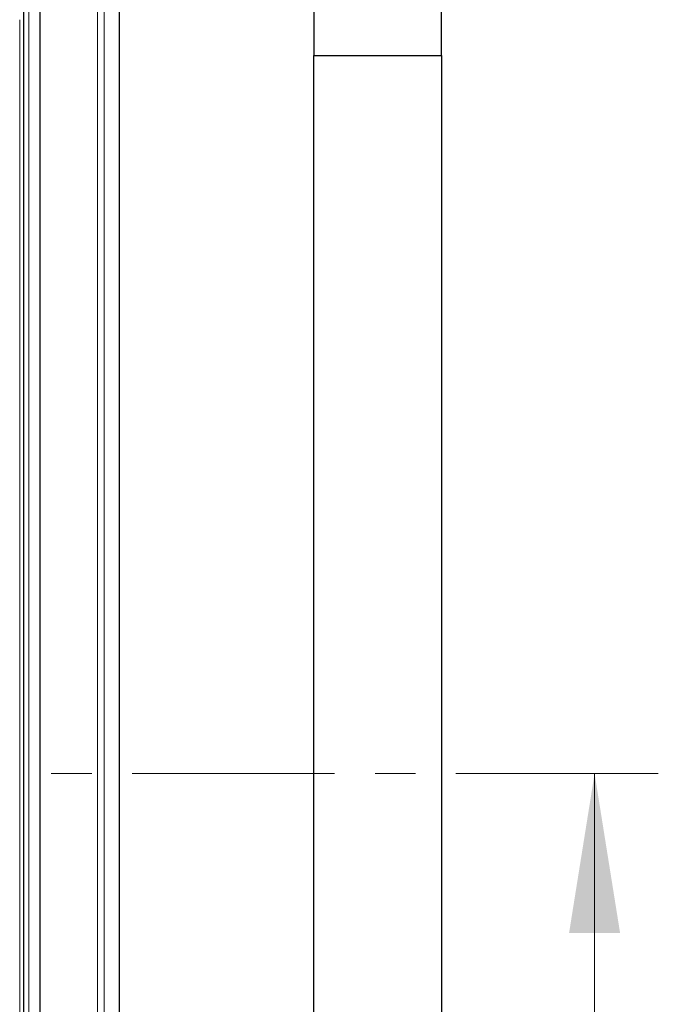
# Model space of a CAD drawing. Units: millimetres. Extents: x 0 to 420, y 0 to 297.
# Drawn here: x 178 to 198, y 102 to 133 of the extents above; entities that cross this region are included whole.
import ezdxf

# ---------------------------------------------------------------- set-up
doc = ezdxf.new("R2010")
doc.units = ezdxf.units.MM
doc.linetypes.add('CENTER', pattern=[10.16, 6.35, -1.27, 1.27, -1.27])

msp = doc.modelspace()

# ---------------------------------------------------------------- linework, layer by layer
at = {"color": 7, "linetype": 'Continuous', "lineweight": 25}
for p, q in [((190.8697, 132.0972), (190.8697, 158.0972)), ((180.7695, 72.6273), (180.7695, 156.027)), ((186.8697, 155.0972), (186.8697, 132.0972)), ((178.2697, 152.5275), (178.2697, 76.1268)), ((177.7697, 98.7801), (177.7697, 150.231)), ((186.8697, 72.0972), (186.8697, 132.0972)), ((186.8697, 132.0972), (190.8697, 132.0972)), ((190.8697, 132.0972), (190.8697, 76.0972))]:
    msp.add_line(p, q, dxfattribs=at)
at = {"color": 8, "linetype": 'Continuous', "lineweight": 18}
for p, q in [((180.0818, 73.3151), (180.0818, 155.3393)), ((180.2814, 155.5389), (180.2814, 73.1154)), ((177.92, 152.1778), (177.92, 76.4765)), ((177.6347, 133.2253), (177.6347, 98.9538))]:
    msp.add_line(p, q, dxfattribs=at)
at = {"color": 7, "linetype": 'CENTER', "lineweight": 18}
msp.add_line((197.6746, 109.5868), (54.1128, 109.5868), dxfattribs=at)
at = {"color": 7, "linetype": 'Continuous', "lineweight": 18}
msp.add_line((195.6746, 101.9868), (195.6746, 109.5868), dxfattribs=at)
msp.add_solid([(195.6746, 109.5868), (194.8746, 104.5868), (196.4746, 104.5868)], dxfattribs=at)

doc.saveas('drawing.dxf')
